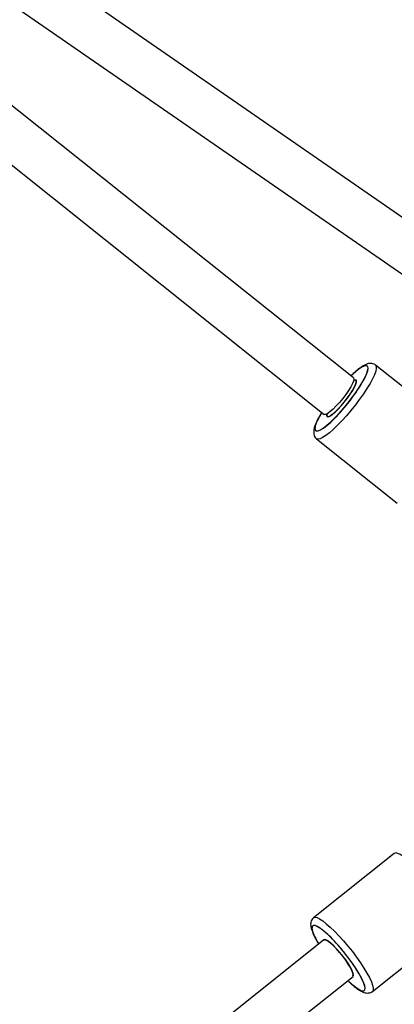
# Model space of a CAD drawing. Units: millimetres. Extents: x -2900 to 2900, y -2280 to 2280.
# Drawn here: x 1640 to 1768, y -112 to 225 of the extents above; entities that cross this region are included whole.
import ezdxf

# ---------------------------------------------------------------- set-up
doc = ezdxf.new("R2010")
doc.units = ezdxf.units.MM

msp = doc.modelspace()

# ---------------------------------------------------------------- linework, layer by layer
at = {"color": 7, "linetype": 'Continuous', "lineweight": 25}
for p, q in [((1865.48, 91.74), (1185.77, 562.74)), ((1176.65, 549.59), (1856.38, 78.58)), ((1176.05, 542.98), (1743.8, 90.09)), ((1753.78, 102.59), (1304.35, 461.11)), ((1758.72, 106.45), (1758.53, 106.63)), ((1788.96, 84.95), (1761.35, 106.98)), ((1754.88, 101.48), (1754.62, 101.69)), ((1744.87, 89.46), (1745.13, 89.26)), ((1741.21, 81.73), (1768.82, 59.7)), ((1767.78, -60.37), (1740.17, -82.4)), ((1740.1, -85.08), (1739.88, -85.22)), ((1760.32, -107.64), (1787.92, -85.62)), ((1743.73, -89.99), (1176.03, -542.97)), ((1304.48, -460.94), (1753.71, -102.49))]:
    msp.add_line(p, q, dxfattribs=at)
at = {"color": 7, "linetype": 'Continuous', "lineweight": 25, "flags": 128}
for points in [[(1741.14, 84.41), (1741.74, 84.45), (1742.56, 84.8), (1743.57, 85.43), (1744.74, 86.33), (1746.05, 87.49), (1747.45, 88.86), (1748.92, 90.41), (1750.4, 92.1), (1751.87, 93.88), (1753.28, 95.71), (1754.6, 97.53), (1755.79, 99.31), (1756.81, 100.98), (1757.64, 102.51), (1758.27, 103.85), (1758.66, 104.98), (1758.81, 105.85), (1758.72, 106.45)], [(1753.78, 102.59), (1753.81, 102.57), (1753.92, 102.18), (1753.8, 101.51), (1753.44, 100.61), (1752.87, 99.5), (1752.1, 98.25), (1751.18, 96.91), (1750.15, 95.54), (1749.05, 94.21), (1747.94, 92.98), (1746.87, 91.9), (1745.89, 91.04), (1745.05, 90.42), (1744.38, 90.08), (1743.91, 90.03), (1743.8, 90.09)], [(1744.76, 89.32), (1745.14, 89.26), (1745.73, 89.49), (1746.51, 90.01), (1747.44, 90.79), (1748.48, 91.79), (1749.58, 92.97), (1750.69, 94.27), (1751.75, 95.63), (1752.72, 96.99), (1753.55, 98.28), (1754.2, 99.45), (1754.65, 100.43), (1754.86, 101.19), (1754.84, 101.69), (1754.58, 101.9), (1754.09, 101.81), (1753.85, 101.7)], [(1744.87, 89.46), (1745.24, 89.4), (1745.82, 89.63), (1746.58, 90.13), (1747.5, 90.89), (1748.51, 91.87), (1749.59, 93.03), (1750.67, 94.3), (1751.71, 95.63), (1752.66, 96.96), (1753.47, 98.22), (1754.1, 99.36), (1754.54, 100.32), (1754.75, 101.06), (1754.72, 101.55), (1754.47, 101.75), (1753.99, 101.67), (1753.82, 101.59)], [(1744.69, 90.21), (1744.62, 89.67), (1744.76, 89.32)], [(1744.78, 90.26), (1744.73, 89.81), (1744.87, 89.46)], [(1757.69, -107.12), (1757.78, -106.52), (1757.62, -105.65), (1757.23, -104.52), (1756.61, -103.18), (1755.78, -101.65), (1754.75, -99.97), (1753.57, -98.2), (1752.25, -96.38), (1750.84, -94.55), (1749.37, -92.77), (1747.88, -91.08), (1746.42, -89.53), (1745.01, -88.16), (1743.7, -87), (1742.53, -86.1), (1741.52, -85.47), (1740.71, -85.12), (1740.1, -85.08)], [(1753.7, -102.5), (1753.85, -102.14), (1753.75, -101.51), (1753.42, -100.64), (1752.87, -99.55), (1752.12, -98.32), (1751.22, -96.98), (1750.2, -95.61), (1749.1, -94.28), (1747.99, -93.03), (1746.92, -91.93), (1745.93, -91.04), (1745.06, -90.39), (1744.37, -90.01), (1743.88, -89.92), (1743.72, -89.99)], [(1744.34, -89.99), (1743.87, -89.92), (1743.73, -89.99)], [(1753.59, -102.36), (1753.73, -102.01), (1753.64, -101.39), (1753.31, -100.54), (1752.77, -99.48), (1752.05, -98.27), (1751.16, -96.97), (1750.16, -95.63), (1749.09, -94.32), (1748.01, -93.1), (1746.96, -92.03), (1745.99, -91.15), (1745.15, -90.52), (1744.47, -90.15), (1743.99, -90.06), (1743.84, -90.13)], [(1753.71, -102.49), (1753.72, -102.48), (1753.85, -102.11), (1753.74, -101.46), (1753.4, -100.57), (1752.84, -99.48), (1752.08, -98.23), (1751.17, -96.89), (1750.14, -95.52), (1749.05, -94.19), (1747.94, -92.95), (1746.86, -91.86), (1745.88, -90.98), (1745.02, -90.35), (1744.34, -89.99)]]:
    msp.add_lwpolyline(points, dxfattribs=at)
at = {"color": 8, "linetype": 'Continuous', "lineweight": 25, "flags": 128}
for points in [[(1761.35, 106.98), (1761.6, 106.54), (1761.63, 105.84), (1761.42, 104.88), (1760.98, 103.68), (1760.33, 102.28), (1759.48, 100.69), (1758.44, 98.97), (1757.24, 97.14), (1755.91, 95.25), (1754.48, 93.35), (1752.97, 91.46), (1751.43, 89.64), (1749.88, 87.92), (1748.37, 86.35), (1746.92, 84.95), (1745.56, 83.77), (1744.34, 82.82), (1743.27, 82.13), (1742.38, 81.71), (1741.69, 81.58), (1741.21, 81.73)], [(1756.6, 100.57), (1756.85, 101), (1757.68, 102.54), (1758.3, 103.88), (1758.69, 105), (1758.83, 105.86), (1758.72, 106.45)], [(1741.14, 84.41), (1741.73, 84.43), (1742.54, 84.76), (1743.55, 85.39), (1744.72, 86.29), (1746.03, 87.44), (1747.45, 88.81), (1747.6, 88.97)], [(1787.92, -85.62), (1788.18, -85.19), (1788.2, -84.48), (1787.99, -83.52), (1787.55, -82.32), (1786.9, -80.92), (1786.05, -79.34), (1785.01, -77.61), (1783.81, -75.79), (1782.48, -73.9), (1781.05, -71.99), (1779.54, -70.1), (1778, -68.28), (1776.45, -66.56), (1774.94, -64.99), (1773.49, -63.59), (1772.13, -62.41), (1770.91, -61.46), (1769.84, -60.77), (1768.95, -60.35), (1768.26, -60.22), (1767.78, -60.37), (1767.78, -60.37)], [(1740.17, -82.4), (1740.65, -82.25), (1741.34, -82.38), (1742.23, -82.8), (1743.3, -83.49), (1744.53, -84.44), (1745.88, -85.62), (1747.33, -87.02), (1748.85, -88.59), (1750.39, -90.31), (1751.94, -92.13), (1753.44, -94.01), (1754.88, -95.92), (1756.21, -97.81), (1757.4, -99.64), (1758.44, -101.36), (1759.3, -102.94), (1759.95, -104.35), (1760.38, -105.55), (1760.59, -106.51), (1760.57, -107.21), (1760.32, -107.64)], [(1745.36, -88.46), (1745, -88.11), (1743.69, -86.96), (1742.51, -86.06), (1741.51, -85.44), (1740.7, -85.11), (1740.1, -85.08)], [(1757.69, -107.12), (1757.79, -106.53), (1757.65, -105.67), (1757.27, -104.55), (1756.65, -103.2), (1755.82, -101.67), (1754.79, -99.99), (1754.68, -99.81)]]:
    msp.add_lwpolyline(points, dxfattribs=at)
at = {"color": 7, "linetype": 'Continuous', "lineweight": 25}
for centre, radius, start, end in [((1768.88, 87.41), 22.46, 123.0293, 135.1518), ((1757.94, 104.86), 1.9, 71.1918, 133.4695), ((1700.69, 134.66), 65.48, 315.7541, 328.6271), ((1761.96, 78.74), 22.46, 147.6891, 159.8116), ((1742.52, 85.52), 1.9, 149.3714, 211.6491), ((1741.48, -86.19), 1.9, 148.3593, 210.6369), ((1760.92, -79.4), 22.46, 200.1965, 212.3187), ((1699.71, -135.4), 65.48, 32.921, 45.7938), ((1767.84, -88.08), 22.46, 224.8556, 236.9777), ((1756.91, -105.53), 1.9, 226.5373, 288.8148)]:
    msp.add_arc(centre, radius, start, end, dxfattribs=at)
for points, knots in [([(1761.33, 106.94), (1761.18, 107.07), (1760.8, 107.38), (1760.06, 107.55), (1759.29, 107.55), (1758.5, 107.37), (1757.59, 106.98), (1756.54, 106.35), (1755.32, 105.43), (1754.13, 104.43), (1753.29, 103.62), (1752.93, 103.27)], [0, 0, 0, 0, 0.055133, 0.137066, 0.219412, 0.312909, 0.431857, 0.590026, 0.733061, 0.883299, 1, 1, 1, 1]), ([(1758.42, 106.75), (1758.32, 106.78), (1758.22, 106.8), (1757.98, 106.79), (1757.84, 106.77), (1757.39, 106.64), (1757.04, 106.48), (1756.63, 106.24)], [0, 0, 0, 0, 0.25, 0.25, 0.5, 0.5, 1, 1, 1, 1]), ([(1742.95, 90.76), (1742.8, 90.52), (1742.31, 89.73), (1741.65, 88.5), (1740.97, 87.08), (1740.47, 85.76), (1740.21, 84.67), (1740.18, 83.72), (1740.33, 82.92), (1740.68, 82.21), (1741.05, 81.87), (1741.21, 81.73)], [0, 0, 0, 0, 0.064879, 0.208512, 0.354516, 0.50512, 0.665821, 0.768945, 0.857177, 0.939652, 1, 1, 1, 1]), ([(1740.88, 86.49), (1740.83, 86.34), (1740.79, 86.19), (1740.72, 85.91), (1740.69, 85.78), (1740.63, 85.41), (1740.63, 85.2), (1740.67, 84.85), (1740.72, 84.71), (1740.85, 84.56), (1740.9, 84.51), (1741.01, 84.45), (1741.07, 84.42), (1741.14, 84.41)], [0, 0, 0, 0, 0.125, 0.125, 0.25, 0.25, 0.5, 0.5, 0.75, 0.75, 0.875, 0.875, 1, 1, 1, 1]), ([(1740.2, -82.43), (1740.05, -82.55), (1739.66, -82.84), (1739.33, -83.53), (1739.15, -84.28), (1739.16, -85.09), (1739.33, -86.06), (1739.72, -87.23), (1740.34, -88.62), (1741.05, -90), (1741.65, -91), (1741.91, -91.43)], [0, 0, 0, 0, 0.055127, 0.137059, 0.219402, 0.312896, 0.43184, 0.590006, 0.733042, 0.883279, 1, 1, 1, 1]), ([(1739.74, -85.31), (1739.69, -85.39), (1739.65, -85.49), (1739.6, -85.73), (1739.59, -85.87), (1739.62, -86.33), (1739.7, -86.71), (1739.84, -87.16)], [0, 0, 0, 0, 0.25, 0.25, 0.5, 0.5, 1, 1, 1, 1]), ([(1751.9, -103.94), (1752.1, -104.14), (1752.76, -104.79), (1753.82, -105.71), (1755.04, -106.69), (1756.22, -107.47), (1757.22, -107.96), (1758.14, -108.21), (1758.96, -108.23), (1759.73, -108.05), (1760.14, -107.76), (1760.32, -107.64)], [0, 0, 0, 0, 0.064859, 0.208492, 0.354497, 0.505099, 0.665799, 0.768927, 0.85716, 0.939634, 1, 1, 1, 1]), ([(1755.6, -106.91), (1755.74, -106.99), (1755.87, -107.07), (1756.13, -107.19), (1756.25, -107.25), (1756.6, -107.39), (1756.8, -107.44), (1757.15, -107.48), (1757.3, -107.46), (1757.48, -107.37), (1757.53, -107.33), (1757.62, -107.24), (1757.66, -107.18), (1757.69, -107.12)], [0, 0, 0, 0, 0.125, 0.125, 0.25, 0.25, 0.5, 0.5, 0.75, 0.75, 0.875, 0.875, 1, 1, 1, 1])]:
    msp.add_open_spline(points, degree=3, knots=knots, dxfattribs=at)

doc.saveas('drawing.dxf')
